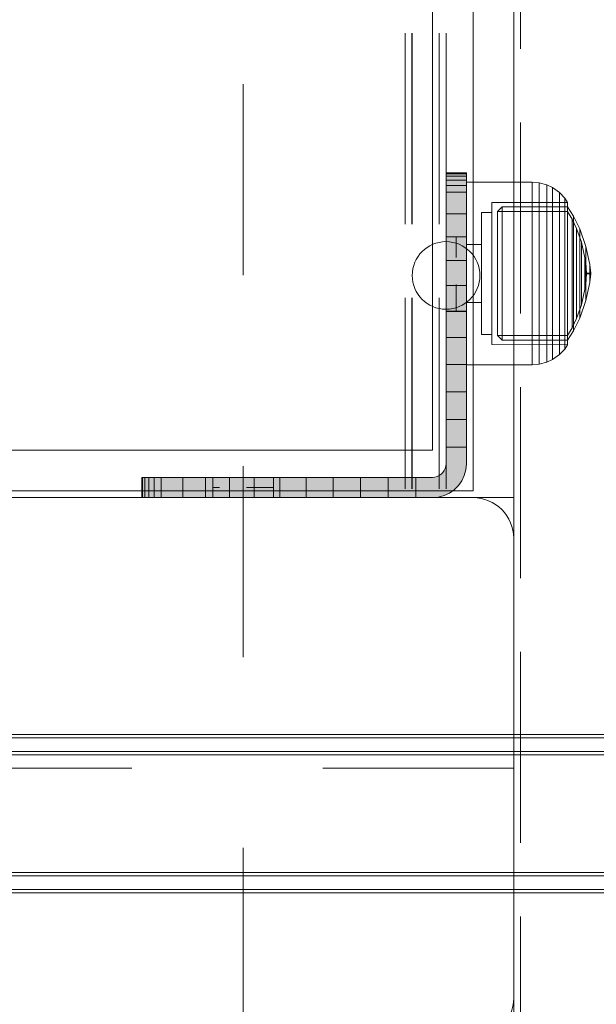
# Model space of a CAD drawing. Units: millimetres. Extents: x -663 to 8498, y -489 to 7386.
# Drawn here: x 4365 to 4450, y 4024 to 4170 of the extents above; entities that cross this region are included whole.
import ezdxf

# ---------------------------------------------------------------- set-up
doc = ezdxf.new("R2010")
doc.units = ezdxf.units.MM
for name, pattern in [('Dashed', [56.444445, 28.222222, -28.222222]), ('Dashed Dense', [8, 4, -4]), ('Dot & Dashed', [67.027776, 35.277777, -17.638888, 0, -14.111111]), ('Hidden Line', [39.122222, 28.222222, -10.9]), ('Wipeout_Contour', [1000, 0, -1000])]:
    doc.linetypes.add(name, pattern=pattern)
for name, color, linetype, lineweight in [('0_Pen_No__61', 7, 'Continuous', 20), ('2D Drafting - General_Pen_No__101', 7, 'Continuous', 20), ('2D Drafting - General_Pen_No__62', 7, 'Continuous', 20), ('Interior - Furniture _Pen_No__4', 7, 'Continuous', 20), ('Interior - Furniture _Pen_No__87', 7, 'Continuous', 20), ('Interior - Furniture _Pen_No__89', 7, 'Continuous', 20), ('Morph - General_Pen_No__93', 7, 'Continuous', 20), ('Structural - Bearing_Pen_No__69', 7, 'Continuous', 20), ('Structural - Bearing_Pen_No__87', 7, 'Continuous', 20), ('Structural - Bearing_Pen_No__89', 7, 'Continuous', 20), ('Structural - Bearing_Pen_No__90', 7, 'Continuous', 20)]:
    doc.layers.add(name, color=color, linetype=linetype, lineweight=lineweight)
for name, color, linetype in [('Dimensions', 7, 'Continuous'), ('Interior - Furniture', 7, 'Continuous'), ('Morph - General', 7, 'Continuous'), ('Structural - Bearing', 7, 'Continuous')]:
    doc.layers.add(name, color=color, linetype=linetype)
doc.styles.get("Standard").update_dxf_attribs({"font": 'arial.ttf'})
doc.dimstyles.new('Leikkiset keinu', dxfattribs={"dimtxt": 150, "dimasz": 2.5, "dimexe": 0.06, "dimexo": 0.625, "dimtad": 0, "dimtih": 1, "dimtoh": 1, "dimdec": 0, "dimtxsty": 'Standard', "dimcen": 2.5, "dimadec": 0, "dimazin": 0, "dimtfac": 1, "dimtmove": 0, "dimatfit": 3, "dimfxl": 1, "dimarcsym": 0})

# ---------------------------------------------------------------- blocks, each defined once
blk = doc.blocks.new('Slab_2', base_point=(318, 1917))
at = {"layer": 'Structural - Bearing_Pen_No__89', "linetype": 'Continuous', "flags": 128}
blk.add_lwpolyline([(318, 1917), (243, 1917), (243, 1842), (-243, 1842), (-243, 1917), (-318, 1917), (-318, 2403), (-243, 2403), (-243, 2478), (243, 2478), (243, 2403), (318, 2403)], close=True, dxfattribs=at)
blk = doc.blocks.new('Slab_9', base_point=(324, 1910))
at = {"layer": 'Structural - Bearing_Pen_No__89', "linetype": 'Continuous', "flags": 128}
blk.add_lwpolyline([(324, 1910), (256, 1910, 0.414214), (250, 1904), (250, 1836, 0.414214), (256, 1830), (324, 1830, 0.414214), (330, 1836), (330, 1904, 0.414214)], format="xyb", close=True, dxfattribs=at)
blk = doc.blocks.new('Wall_2', base_point=(249, 1911))
at = {"color": 254, "linetype": 'Wipeout_Contour', "lineweight": 0, "ltscale": 7740.956327}
blk.add_wipeout([(249, 1911), (324, 1911), (318, 1917), (243, 1917)], dxfattribs=at).dxf.layer = 'Structural - Bearing'
at = {"layer": 'Structural - Bearing_Pen_No__87', "linetype": 'Continuous', "flags": 128}
for points in [[(318, 1917), (243, 1917)], [(249, 1911), (324, 1911)]]:
    blk.add_lwpolyline(points, dxfattribs=at)
blk = doc.blocks.new('Wall_10', base_point=(324, 1911))
at = {"color": 254, "linetype": 'Wipeout_Contour', "lineweight": 0, "ltscale": 8736.075405}
blk.add_wipeout([(324, 1911), (324, 2409), (318, 2403), (318, 1917)], dxfattribs=at).dxf.layer = 'Structural - Bearing'
at = {"layer": 'Structural - Bearing_Pen_No__87', "linetype": 'Continuous', "flags": 128}
for points in [[(324, 1911), (324, 2409)], [(318, 2403), (318, 1917)]]:
    blk.add_lwpolyline(points, dxfattribs=at)
blk = doc.blocks.new('Morph_6')
at = {"layer": 'Morph - General_Pen_No__93', "linetype": 'Continuous', "lineweight": 0, "true_color": 0x28280c}
for points in [[(323, 1957.88), (323, 1958), (320, 1958), (320, 1957.88)], [(323, 1957.52), (323, 1957.88), (320, 1957.88), (320, 1957.52)], [(323, 1956.93), (323, 1957.52), (320, 1957.52), (320, 1956.93)], [(323, 1956.13), (323, 1956.93), (320, 1956.93), (320, 1956.13)], [(323, 1955.14), (323, 1956.13), (320, 1956.13), (320, 1955.14)], [(323, 1951.94), (323, 1955.14), (320, 1955.14), (320, 1951.94)], [(323, 1948.56), (323, 1951.94), (320, 1951.94), (320, 1948.56)], [(323, 1945.03), (323, 1948.56), (320, 1948.56), (320, 1945.03)], [(323, 1941.36), (323, 1945.03), (320, 1945.03), (320, 1941.36)], [(323, 1937.56), (323, 1941.36), (320, 1941.36), (320, 1937.56)], [(323, 1937.56), (320, 1937.56), (320, 1933.66), (323, 1933.66)], [(323, 1929.68), (323, 1933.66), (320, 1933.66), (320, 1929.68)], [(323, 1925.64), (323, 1929.68), (320, 1929.68), (320, 1925.64)], [(323, 1925.64), (320, 1925.64), (320, 1921.55), (323, 1921.55)], [(323, 1917.45), (323, 1921.55), (320, 1921.55), (320, 1917.45)], [(315.55, 1910), (318, 1910), (318.87, 1910.08), (319.71, 1910.3), (320.5, 1910.67), (321.21, 1911.17), (321.83, 1911.79), (322.33, 1912.5), (322.7, 1913.29), (322.92, 1914.13), (323, 1915), (323, 1917.45), (320, 1917.45), (320, 1915), (319.97, 1914.65), (319.88, 1914.32), (319.73, 1914), (319.53, 1913.71), (319.29, 1913.47), (319, 1913.27), (318.68, 1913.12), (318.35, 1913.03), (318, 1913), (315.55, 1913)], [(275, 1913), (275, 1910), (275.12, 1910), (275.12, 1913)], [(275.48, 1913), (275.12, 1913), (275.12, 1910), (275.48, 1910)], [(276.07, 1913), (275.48, 1913), (275.48, 1910), (276.07, 1910)], [(276.87, 1913), (276.07, 1913), (276.07, 1910), (276.87, 1910)], [(277.86, 1913), (276.87, 1913), (276.87, 1910), (277.86, 1910)], [(281.06, 1913), (277.86, 1913), (277.86, 1910), (281.06, 1910)], [(284.44, 1910), (284.44, 1913), (281.06, 1913), (281.06, 1910)], [(287.97, 1910), (287.97, 1913), (284.44, 1913), (284.44, 1910)], [(291.64, 1910), (291.64, 1913), (287.97, 1913), (287.97, 1910)], [(295.44, 1913), (291.64, 1913), (291.64, 1910), (295.44, 1910)], [(299.34, 1913), (295.44, 1913), (295.44, 1910), (299.34, 1910)], [(303.32, 1913), (299.34, 1913), (299.34, 1910), (303.32, 1910)], [(307.36, 1913), (303.32, 1913), (303.32, 1910), (307.36, 1910)], [(311.45, 1913), (307.36, 1913), (307.36, 1910), (311.45, 1910)], [(315.55, 1913), (311.45, 1913), (311.45, 1910), (315.55, 1910)]]:
    blk.add_hatch(color=38, dxfattribs=at).paths.add_polyline_path(points)
at = {"layer": 'Morph - General_Pen_No__93', "linetype": 'Continuous', "flags": 128}
for points in [[(275, 1910), (275.12, 1910), (275.48, 1910), (276.07, 1910), (276.87, 1910), (277.86, 1910), (281.06, 1910), (284.44, 1910), (287.97, 1910), (291.64, 1910), (295.44, 1910), (299.34, 1910), (303.32, 1910), (307.36, 1910), (311.45, 1910), (315.55, 1910), (318, 1910), (318.87, 1910.08), (319.71, 1910.3), (320.5, 1910.67), (321.21, 1911.17), (321.83, 1911.79), (322.33, 1912.5), (322.7, 1913.29), (322.92, 1914.13), (323, 1915), (323, 1917.45), (323, 1921.55), (323, 1925.64), (323, 1929.68), (323, 1933.66), (323, 1937.56), (323, 1941.36), (323, 1945.03), (323, 1948.56), (323, 1951.94), (323, 1955.14), (323, 1956.13), (323, 1956.93), (323, 1957.52), (323, 1957.88), (323, 1958)], [(320, 1958), (320, 1957.88), (320, 1957.52), (320, 1956.93), (320, 1956.13), (320, 1955.14), (320, 1951.94), (320, 1948.56), (320, 1945.03), (320, 1941.36), (320, 1937.56), (320, 1933.66), (320, 1929.68), (320, 1925.64), (320, 1921.55), (320, 1917.45), (320, 1915), (319.97, 1914.65), (319.88, 1914.32), (319.73, 1914), (319.53, 1913.71), (319.29, 1913.47), (319, 1913.27), (318.68, 1913.12), (318.35, 1913.03), (318, 1913), (315.55, 1913), (311.45, 1913), (307.36, 1913), (303.32, 1913), (299.34, 1913), (295.44, 1913), (291.64, 1913), (287.97, 1913), (284.44, 1913), (281.06, 1913), (277.86, 1913), (276.87, 1913), (276.07, 1913), (275.48, 1913), (275.12, 1913), (275, 1913)], [(323, 1958), (320, 1958)], [(323, 1957.88), (320, 1957.88)], [(323, 1957.52), (320, 1957.52)], [(323, 1956.93), (320, 1956.93)], [(323, 1956.13), (320, 1956.13)], [(323, 1955.14), (320, 1955.14)], [(323, 1951.94), (320, 1951.94)], [(323, 1948.56), (320, 1948.56)], [(323, 1945.03), (320, 1945.03)], [(323, 1941.36), (320, 1941.36)], [(323, 1937.56), (320, 1937.56)], [(323, 1933.66), (320, 1933.66)], [(323, 1929.68), (320, 1929.68)], [(323, 1925.64), (320, 1925.64)], [(323, 1921.55), (320, 1921.55)], [(320, 1917.45), (323, 1917.45)], [(275, 1910), (275, 1913)], [(275.12, 1913), (275.12, 1910)], [(275.48, 1913), (275.48, 1910)], [(276.07, 1913), (276.07, 1910)], [(276.87, 1913), (276.87, 1910)], [(277.86, 1910), (277.86, 1913)], [(281.06, 1910), (281.06, 1913)], [(284.44, 1910), (284.44, 1913)], [(287.97, 1910), (287.97, 1913)], [(291.64, 1910), (291.64, 1913)], [(295.44, 1910), (295.44, 1913)], [(299.34, 1910), (299.34, 1913)], [(303.32, 1910), (303.32, 1913)], [(307.36, 1910), (307.36, 1913)], [(311.45, 1910), (311.45, 1913)], [(315.55, 1910), (315.55, 1913)]]:
    blk.add_lwpolyline(points, dxfattribs=at)
blk = doc.blocks.new('Morph_7')
at = {"layer": 'Morph - General_Pen_No__93', "linetype": 'Continuous', "lineweight": 0, "true_color": 0x28280c}
for points in [[(323, 1957.88), (323, 1958), (320, 1958), (320, 1957.88)], [(323, 1957.52), (323, 1957.88), (320, 1957.88), (320, 1957.52)], [(323, 1956.93), (323, 1957.52), (320, 1957.52), (320, 1956.93)], [(323, 1956.13), (323, 1956.93), (320, 1956.93), (320, 1956.13)], [(323, 1955.14), (323, 1956.13), (320, 1956.13), (320, 1955.14)], [(323, 1951.94), (323, 1955.14), (320, 1955.14), (320, 1951.94)], [(323, 1948.56), (323, 1951.94), (320, 1951.94), (320, 1948.56)], [(323, 1945.03), (323, 1948.56), (320, 1948.56), (320, 1945.03)], [(323, 1941.36), (323, 1945.03), (320, 1945.03), (320, 1941.36)], [(323, 1937.56), (323, 1941.36), (320, 1941.36), (320, 1937.56)], [(323, 1937.56), (320, 1937.56), (320, 1933.66), (323, 1933.66)], [(323, 1929.68), (323, 1933.66), (320, 1933.66), (320, 1929.68)], [(323, 1925.64), (323, 1929.68), (320, 1929.68), (320, 1925.64)], [(323, 1925.64), (320, 1925.64), (320, 1921.55), (323, 1921.55)], [(323, 1917.45), (323, 1921.55), (320, 1921.55), (320, 1917.45)], [(315.55, 1910), (318, 1910), (318.87, 1910.08), (319.71, 1910.3), (320.5, 1910.67), (321.21, 1911.17), (321.83, 1911.79), (322.33, 1912.5), (322.7, 1913.29), (322.92, 1914.13), (323, 1915), (323, 1917.45), (320, 1917.45), (320, 1915), (319.97, 1914.65), (319.88, 1914.32), (319.73, 1914), (319.53, 1913.71), (319.29, 1913.47), (319, 1913.27), (318.68, 1913.12), (318.35, 1913.03), (318, 1913), (315.55, 1913)], [(275, 1913), (275, 1910), (275.12, 1910), (275.12, 1913)], [(275.48, 1913), (275.12, 1913), (275.12, 1910), (275.48, 1910)], [(276.07, 1913), (275.48, 1913), (275.48, 1910), (276.07, 1910)], [(276.87, 1913), (276.07, 1913), (276.07, 1910), (276.87, 1910)], [(277.86, 1913), (276.87, 1913), (276.87, 1910), (277.86, 1910)], [(281.06, 1913), (277.86, 1913), (277.86, 1910), (281.06, 1910)], [(284.44, 1910), (284.44, 1913), (281.06, 1913), (281.06, 1910)], [(287.97, 1910), (287.97, 1913), (284.44, 1913), (284.44, 1910)], [(291.64, 1910), (291.64, 1913), (287.97, 1913), (287.97, 1910)], [(295.44, 1913), (291.64, 1913), (291.64, 1910), (295.44, 1910)], [(299.34, 1913), (295.44, 1913), (295.44, 1910), (299.34, 1910)], [(303.32, 1913), (299.34, 1913), (299.34, 1910), (303.32, 1910)], [(307.36, 1913), (303.32, 1913), (303.32, 1910), (307.36, 1910)], [(311.45, 1913), (307.36, 1913), (307.36, 1910), (311.45, 1910)], [(315.55, 1913), (311.45, 1913), (311.45, 1910), (315.55, 1910)]]:
    blk.add_hatch(color=38, dxfattribs=at).paths.add_polyline_path(points)
at = {"layer": 'Morph - General_Pen_No__93', "linetype": 'Continuous', "flags": 128}
for points in [[(275, 1910), (275.12, 1910), (275.48, 1910), (276.07, 1910), (276.87, 1910), (277.86, 1910), (281.06, 1910), (284.44, 1910), (287.97, 1910), (291.64, 1910), (295.44, 1910), (299.34, 1910), (303.32, 1910), (307.36, 1910), (311.45, 1910), (315.55, 1910), (318, 1910), (318.87, 1910.08), (319.71, 1910.3), (320.5, 1910.67), (321.21, 1911.17), (321.83, 1911.79), (322.33, 1912.5), (322.7, 1913.29), (322.92, 1914.13), (323, 1915), (323, 1917.45), (323, 1921.55), (323, 1925.64), (323, 1929.68), (323, 1933.66), (323, 1937.56), (323, 1941.36), (323, 1945.03), (323, 1948.56), (323, 1951.94), (323, 1955.14), (323, 1956.13), (323, 1956.93), (323, 1957.52), (323, 1957.88), (323, 1958)], [(320, 1958), (320, 1957.88), (320, 1957.52), (320, 1956.93), (320, 1956.13), (320, 1955.14), (320, 1951.94), (320, 1948.56), (320, 1945.03), (320, 1941.36), (320, 1937.56), (320, 1933.66), (320, 1929.68), (320, 1925.64), (320, 1921.55), (320, 1917.45), (320, 1915), (319.97, 1914.65), (319.88, 1914.32), (319.73, 1914), (319.53, 1913.71), (319.29, 1913.47), (319, 1913.27), (318.68, 1913.12), (318.35, 1913.03), (318, 1913), (315.55, 1913), (311.45, 1913), (307.36, 1913), (303.32, 1913), (299.34, 1913), (295.44, 1913), (291.64, 1913), (287.97, 1913), (284.44, 1913), (281.06, 1913), (277.86, 1913), (276.87, 1913), (276.07, 1913), (275.48, 1913), (275.12, 1913), (275, 1913)], [(323, 1958), (320, 1958)], [(323, 1957.88), (320, 1957.88)], [(323, 1957.52), (320, 1957.52)], [(323, 1956.93), (320, 1956.93)], [(323, 1956.13), (320, 1956.13)], [(323, 1955.14), (320, 1955.14)], [(323, 1951.94), (320, 1951.94)], [(323, 1948.56), (320, 1948.56)], [(323, 1945.03), (320, 1945.03)], [(323, 1941.36), (320, 1941.36)], [(323, 1937.56), (320, 1937.56)], [(323, 1933.66), (320, 1933.66)], [(323, 1929.68), (320, 1929.68)], [(323, 1925.64), (320, 1925.64)], [(323, 1921.55), (320, 1921.55)], [(320, 1917.45), (323, 1917.45)], [(275, 1910), (275, 1913)], [(275.12, 1913), (275.12, 1910)], [(275.48, 1913), (275.48, 1910)], [(276.07, 1913), (276.07, 1910)], [(276.87, 1913), (276.87, 1910)], [(277.86, 1910), (277.86, 1913)], [(281.06, 1910), (281.06, 1913)], [(284.44, 1910), (284.44, 1913)], [(287.97, 1910), (287.97, 1913)], [(291.64, 1910), (291.64, 1913)], [(295.44, 1910), (295.44, 1913)], [(299.34, 1910), (299.34, 1913)], [(303.32, 1910), (303.32, 1913)], [(307.36, 1910), (307.36, 1913)], [(311.45, 1910), (311.45, 1913)], [(315.55, 1910), (315.55, 1913)]]:
    blk.add_lwpolyline(points, dxfattribs=at)
blk = doc.blocks.new('Sphere 18')
at = {"layer": 'Interior - Furniture _Pen_No__4', "linetype": 'Continuous'}
for start, end in [(0, 180), (180, 0)]:
    blk.add_arc((0, 0), 5, start, end, dxfattribs=at)
blk = doc.blocks.new('00_100101_mice_black')
at = {"layer": 'Interior - Furniture _Pen_No__87', "linetype": 'Continuous'}
for p, q in [((9.53, 17.69), (6.92, 16.76)), ((8.87, 17.02), (11.18, 17.54)), ((12.16, 18.26), (9.53, 17.69)), ((9.65, 17.69), (9.53, 17.69)), ((9.89, 17.69), (9.65, 17.69)), ((10.24, 17.69), (9.89, 17.69)), ((10.68, 17.69), (10.24, 17.69)), ((11.21, 17.69), (10.68, 17.69)), ((11.25, 17.54), (11.18, 17.54)), ((11.82, 17.69), (11.21, 17.69)), ((11.25, 17.55), (12.51, 17.7)), ((11.39, 17.54), (11.25, 17.54)), ((11.59, 17.54), (11.39, 17.54)), ((11.85, 17.54), (11.59, 17.54)), ((12.47, 17.69), (11.82, 17.69)), ((12.16, 17.54), (11.85, 17.54)), ((12.2, 18.26), (12.16, 18.26)), ((12.51, 17.54), (12.16, 17.54)), ((13.45, 18.4), (12.2, 18.27)), ((12.28, 18.26), (12.2, 18.26)), ((12.4, 18.26), (12.28, 18.26)), ((12.55, 18.26), (12.4, 18.26)), ((13.15, 17.69), (12.47, 17.69)), ((12.54, 17.7), (12.51, 17.7)), ((12.9, 17.54), (12.51, 17.54)), ((12.6, 17.7), (12.54, 17.7)), ((12.73, 18.26), (12.55, 18.26)), ((12.69, 17.7), (12.6, 17.7)), ((12.69, 17.71), (13.45, 17.75)), ((12.8, 17.7), (12.69, 17.7)), ((12.93, 18.26), (12.73, 18.26)), ((12.93, 17.7), (12.8, 17.7)), ((13.3, 17.54), (12.9, 17.54)), ((13.15, 18.26), (12.93, 18.26)), ((13.08, 17.7), (12.93, 17.7)), ((13.24, 17.7), (13.08, 17.7)), ((13.38, 18.26), (13.15, 18.26)), ((13.15, 17.69), (13.85, 17.69)), ((13.85, 17.69), (13.15, 17.69)), ((13.41, 17.7), (13.24, 17.7)), ((13.3, 17.54), (13.7, 17.54)), ((13.7, 17.54), (13.3, 17.54)), ((13.38, 18.26), (13.62, 18.26)), ((13.62, 18.26), (13.38, 18.26)), ((13.41, 17.7), (13.59, 17.7)), ((13.59, 17.7), (13.41, 17.7)), ((13.45, 17.75), (13.45, 18.4)), ((13.47, 18.4), (13.46, 18.4)), ((13.47, 17.75), (13.46, 17.75)), ((13.49, 18.4), (13.47, 18.4)), ((13.49, 17.75), (13.47, 17.75)), ((13.5, 18.4), (13.49, 18.4)), ((13.5, 17.75), (13.49, 17.75)), ((13.5, 18.4), (13.5, 18.4)), ((13.52, 18.4), (13.5, 18.4)), ((13.5, 17.75), (13.5, 17.75)), ((13.52, 17.75), (13.5, 17.75)), ((13.54, 18.4), (13.52, 18.4)), ((13.54, 17.75), (13.52, 17.75)), ((13.54, 18.4), (13.54, 18.4)), ((13.54, 17.75), (13.54, 17.75)), ((13.55, 17.75), (13.55, 18.4)), ((13.55, 18.4), (14.8, 18.27)), ((14.31, 17.71), (13.55, 17.75)), ((13.76, 17.7), (13.59, 17.7)), ((13.85, 18.26), (13.62, 18.26)), ((14.1, 17.54), (13.7, 17.54)), ((13.92, 17.7), (13.76, 17.7)), ((14.07, 18.26), (13.85, 18.26)), ((14.53, 17.69), (13.85, 17.69)), ((14.07, 17.7), (13.92, 17.7)), ((14.27, 18.26), (14.07, 18.26)), ((14.2, 17.7), (14.07, 17.7)), ((14.49, 17.54), (14.1, 17.54)), ((14.31, 17.7), (14.2, 17.7)), ((14.45, 18.26), (14.27, 18.26)), ((14.4, 17.7), (14.31, 17.7)), ((14.46, 17.7), (14.4, 17.7)), ((14.6, 18.26), (14.45, 18.26)), ((14.49, 17.7), (14.46, 17.7)), ((15.75, 17.55), (14.49, 17.7)), ((14.84, 17.54), (14.49, 17.54)), ((15.18, 17.69), (14.53, 17.69)), ((14.72, 18.26), (14.6, 18.26)), ((14.8, 18.26), (14.72, 18.26)), ((14.84, 18.26), (14.8, 18.26)), ((14.84, 18.26), (17.47, 17.69)), ((15.15, 17.54), (14.84, 17.54)), ((15.41, 17.54), (15.15, 17.54)), ((15.79, 17.69), (15.18, 17.69)), ((15.61, 17.54), (15.41, 17.54)), ((15.75, 17.54), (15.61, 17.54)), ((15.82, 17.54), (15.75, 17.54)), ((16.32, 17.69), (15.79, 17.69)), ((18.13, 17.02), (15.82, 17.54)), ((16.76, 17.69), (16.32, 17.69)), ((17.11, 17.69), (16.76, 17.69)), ((17.35, 17.69), (17.11, 17.69)), ((17.47, 17.69), (17.35, 17.69)), ((17.47, 17.69), (20.08, 16.76)), ((6.92, 16.76), (5.02, 15.82)), ((5.46, 15.63), (6.87, 16.3)), ((6.87, 16.3), (8.87, 17.02)), ((7.07, 16.3), (6.87, 16.3)), ((7.12, 16.76), (6.92, 16.76)), ((7.47, 16.3), (7.07, 16.3)), ((7.52, 16.76), (7.12, 16.76)), ((8.05, 16.3), (7.47, 16.3)), ((8.09, 16.76), (7.52, 16.76)), ((8.8, 16.3), (8.05, 16.3)), ((8.83, 16.76), (8.09, 16.76)), ((9.68, 16.3), (8.8, 16.3)), ((9.71, 16.76), (8.83, 16.76)), ((9.01, 17.02), (8.87, 17.02)), ((9.29, 17.02), (9.01, 17.02)), ((9.69, 17.02), (9.29, 17.02)), ((10.69, 16.3), (9.68, 16.3)), ((10.21, 17.02), (9.69, 17.02)), ((10.71, 16.76), (9.71, 16.76)), ((10.83, 17.02), (10.21, 17.02)), ((11.78, 16.3), (10.69, 16.3)), ((11.79, 16.76), (10.71, 16.76)), ((11.54, 17.02), (10.83, 17.02)), ((12.3, 17.02), (11.54, 17.02)), ((12.92, 16.3), (11.78, 16.3)), ((12.92, 16.76), (11.79, 16.76)), ((13.1, 17.02), (12.3, 17.02)), ((12.92, 16.76), (14.08, 16.76)), ((14.08, 16.76), (12.92, 16.76)), ((12.92, 16.3), (14.08, 16.3)), ((14.08, 16.3), (12.92, 16.3)), ((13.1, 17.02), (13.9, 17.02)), ((13.9, 17.02), (13.1, 17.02)), ((14.7, 17.02), (13.9, 17.02)), ((15.21, 16.76), (14.08, 16.76)), ((15.22, 16.3), (14.08, 16.3)), ((15.46, 17.02), (14.7, 17.02)), ((16.29, 16.76), (15.21, 16.76)), ((16.31, 16.3), (15.22, 16.3)), ((16.17, 17.02), (15.46, 17.02)), ((16.79, 17.02), (16.17, 17.02)), ((17.29, 16.76), (16.29, 16.76)), ((17.32, 16.3), (16.31, 16.3)), ((17.31, 17.02), (16.79, 17.02)), ((18.17, 16.76), (17.29, 16.76)), ((17.71, 17.02), (17.31, 17.02)), ((18.2, 16.3), (17.32, 16.3)), ((17.99, 17.02), (17.71, 17.02)), ((18.13, 17.02), (17.99, 17.02)), ((20.13, 16.3), (18.13, 17.02)), ((18.91, 16.76), (18.17, 16.76)), ((18.95, 16.3), (18.2, 16.3)), ((19.48, 16.76), (18.91, 16.76)), ((19.53, 16.3), (18.95, 16.3)), ((19.88, 16.76), (19.48, 16.76)), ((19.93, 16.3), (19.53, 16.3)), ((20.08, 16.76), (19.88, 16.76)), ((20.13, 16.3), (19.93, 16.3)), ((20.08, 16.76), (21.98, 15.82)), ((21.54, 15.63), (20.13, 16.3)), ((2.98, 14.98), (2.34, 14.55)), ((3, 3.75), (2.98, 14.98)), ((3.3, 14.98), (2.98, 14.98)), ((3.93, 14.98), (3.3, 14.98)), ((5.02, 15.82), (3.65, 14.98)), ((3.95, 14.98), (3.65, 14.98)), ((3.65, 14.98), (3.66, 5.28)), ((4.85, 14.98), (3.93, 14.98)), ((4.54, 14.98), (3.95, 14.98)), ((4.34, 14.98), (5.46, 15.63)), ((4.35, 4.61), (4.34, 14.98)), ((5.4, 14.98), (4.54, 14.98)), ((6.03, 14.98), (4.85, 14.98)), ((5.28, 15.82), (5.02, 15.82)), ((5.79, 15.82), (5.28, 15.82)), ((6.51, 14.98), (5.4, 14.98)), ((5.7, 15.63), (5.46, 15.63)), ((6.18, 15.63), (5.7, 15.63)), ((6.53, 15.82), (5.79, 15.82)), ((7.44, 14.98), (6.03, 14.98)), ((6.89, 15.63), (6.18, 15.63)), ((7.83, 14.98), (6.51, 14.98)), ((7.48, 15.82), (6.53, 15.82)), ((7.79, 15.63), (6.89, 15.63)), ((9.04, 14.98), (7.44, 14.98)), ((8.62, 15.82), (7.48, 15.82)), ((8.87, 15.63), (7.79, 15.63)), ((9.32, 14.98), (7.83, 14.98)), ((9.9, 15.82), (8.62, 15.82)), ((10.09, 15.63), (8.87, 15.63)), ((10.77, 14.98), (9.04, 14.98)), ((10.94, 14.98), (9.32, 14.98)), ((11.3, 15.82), (9.9, 15.82)), ((11.41, 15.63), (10.09, 15.63)), ((12.58, 14.98), (10.77, 14.98)), ((12.64, 14.98), (10.94, 14.98)), ((12.76, 15.82), (11.3, 15.82)), ((12.8, 15.63), (11.41, 15.63)), ((14.42, 14.98), (12.58, 14.98)), ((14.36, 14.98), (12.64, 14.98)), ((12.76, 15.82), (14.24, 15.82)), ((14.24, 15.82), (12.76, 15.82)), ((12.8, 15.63), (14.2, 15.63)), ((14.2, 15.63), (12.8, 15.63)), ((15.59, 15.63), (14.2, 15.63)), ((15.7, 15.82), (14.24, 15.82)), ((16.06, 14.98), (14.36, 14.98)), ((16.23, 14.98), (14.42, 14.98)), ((16.91, 15.63), (15.59, 15.63)), ((17.1, 15.82), (15.7, 15.82)), ((17.68, 14.98), (16.06, 14.98)), ((17.96, 14.98), (16.23, 14.98)), ((18.13, 15.63), (16.91, 15.63)), ((18.38, 15.82), (17.1, 15.82)), ((19.17, 14.98), (17.68, 14.98)), ((19.56, 14.98), (17.96, 14.98)), ((19.21, 15.63), (18.13, 15.63)), ((19.52, 15.82), (18.38, 15.82)), ((20.49, 14.98), (19.17, 14.98)), ((20.11, 15.63), (19.21, 15.63)), ((20.47, 15.82), (19.52, 15.82)), ((20.97, 14.98), (19.56, 14.98)), ((20.82, 15.63), (20.11, 15.63)), ((21.21, 15.82), (20.47, 15.82)), ((21.6, 14.98), (20.49, 14.98)), ((21.3, 15.63), (20.82, 15.63)), ((22.15, 14.98), (20.97, 14.98)), ((21.72, 15.82), (21.21, 15.82)), ((21.54, 15.63), (21.3, 15.63)), ((22.66, 14.98), (21.54, 15.63)), ((22.46, 14.98), (21.6, 14.98)), ((21.98, 15.82), (21.72, 15.82)), ((21.98, 15.82), (23.35, 14.98)), ((23.07, 14.98), (22.15, 14.98)), ((23.05, 14.98), (22.46, 14.98)), ((22.65, 4.61), (22.66, 14.98)), ((23.35, 14.98), (23.05, 14.98)), ((23.7, 14.98), (23.07, 14.98)), ((23.35, 14.98), (23.34, 5.28)), ((24.02, 14.98), (23.7, 14.98)), ((24, 3.75), (24.02, 14.98)), ((24.02, 14.98), (24.66, 14.55)), ((1.52, 13.78), (0.79, 12.74)), ((2.34, 14.55), (1.52, 13.78)), ((1.89, 13.78), (1.52, 13.78)), ((2.61, 13.78), (1.89, 13.78)), ((2.68, 14.55), (2.34, 14.55)), ((3.65, 13.78), (2.61, 13.78)), ((3.35, 14.55), (2.68, 14.55)), ((4.32, 14.55), (3.35, 14.55)), ((5, 13.78), (3.65, 13.78)), ((5.58, 14.55), (4.32, 14.55)), ((6.61, 13.78), (5, 13.78)), ((7.08, 14.55), (5.58, 14.55)), ((8.42, 13.78), (6.61, 13.78)), ((8.77, 14.55), (7.08, 14.55)), ((10.39, 13.78), (8.42, 13.78)), ((10.6, 14.55), (8.77, 14.55)), ((12.45, 13.78), (10.39, 13.78)), ((12.52, 14.55), (10.6, 14.55)), ((12.45, 13.78), (14.55, 13.78)), ((14.55, 13.78), (12.45, 13.78)), ((12.52, 14.55), (14.48, 14.55)), ((14.48, 14.55), (12.52, 14.55)), ((16.4, 14.55), (14.48, 14.55)), ((16.61, 13.78), (14.55, 13.78)), ((18.23, 14.55), (16.4, 14.55)), ((18.58, 13.78), (16.61, 13.78)), ((19.92, 14.55), (18.23, 14.55)), ((20.39, 13.78), (18.58, 13.78)), ((21.42, 14.55), (19.92, 14.55)), ((22, 13.78), (20.39, 13.78)), ((22.68, 14.55), (21.42, 14.55)), ((23.35, 13.78), (22, 13.78)), ((23.65, 14.55), (22.68, 14.55)), ((24.39, 13.78), (23.35, 13.78)), ((24.32, 14.55), (23.65, 14.55)), ((24.66, 14.55), (24.32, 14.55)), ((25.11, 13.78), (24.39, 13.78)), ((24.66, 14.55), (25.48, 13.78)), ((25.48, 13.78), (25.11, 13.78)), ((25.48, 13.78), (26.21, 12.74)), ((0.39, 11.88), (0.09, 10.79)), ((0.79, 12.74), (0.39, 11.88)), ((0.78, 11.88), (0.39, 11.88)), ((1.57, 11.88), (0.78, 11.88)), ((1.17, 12.74), (0.79, 12.74)), ((1.93, 12.74), (1.17, 12.74)), ((2.72, 11.88), (1.57, 11.88)), ((3.05, 12.74), (1.93, 12.74)), ((4.19, 11.88), (2.72, 11.88)), ((4.48, 12.74), (3.05, 12.74)), ((5.95, 11.88), (4.19, 11.88)), ((6.18, 12.74), (4.48, 12.74)), ((7.94, 11.88), (5.95, 11.88)), ((8.11, 12.74), (6.18, 12.74)), ((10.09, 11.88), (7.94, 11.88)), ((10.2, 12.74), (8.11, 12.74)), ((12.35, 11.88), (10.09, 11.88)), ((12.39, 12.74), (10.2, 12.74)), ((12.35, 11.88), (14.65, 11.88)), ((14.65, 11.88), (12.35, 11.88)), ((12.39, 12.74), (14.61, 12.74)), ((14.61, 12.74), (12.39, 12.74)), ((16.8, 12.74), (14.61, 12.74)), ((16.91, 11.88), (14.65, 11.88)), ((18.89, 12.74), (16.8, 12.74)), ((19.06, 11.88), (16.91, 11.88)), ((20.82, 12.74), (18.89, 12.74)), ((21.05, 11.88), (19.06, 11.88)), ((22.52, 12.74), (20.82, 12.74)), ((22.81, 11.88), (21.05, 11.88)), ((23.95, 12.74), (22.52, 12.74)), ((24.28, 11.88), (22.81, 11.88)), ((25.07, 12.74), (23.95, 12.74)), ((25.43, 11.88), (24.28, 11.88)), ((25.83, 12.74), (25.07, 12.74)), ((26.22, 11.88), (25.43, 11.88)), ((26.21, 12.74), (25.83, 12.74)), ((26.21, 12.74), (26.61, 11.88)), ((26.61, 11.88), (26.22, 11.88)), ((26.61, 11.88), (26.91, 10.79)), ((0.09, 10.79), (0, 9.75)), ((0.5, 10.79), (0.09, 10.79)), ((1.3, 10.79), (0.5, 10.79)), ((2.47, 10.79), (1.3, 10.79)), ((3.98, 10.79), (2.47, 10.79)), ((5.78, 10.79), (3.98, 10.79)), ((7.81, 10.79), (5.78, 10.79)), ((10.02, 10.79), (7.81, 10.79)), ((12.33, 10.79), (10.02, 10.79)), ((12.33, 10.79), (14.67, 10.79)), ((14.67, 10.79), (12.33, 10.79)), ((16.98, 10.79), (14.67, 10.79)), ((19.19, 10.79), (16.98, 10.79)), ((21.22, 10.79), (19.19, 10.79)), ((23.02, 10.79), (21.22, 10.79)), ((24.53, 10.79), (23.02, 10.79)), ((25.7, 10.79), (24.53, 10.79)), ((26.5, 10.79), (25.7, 10.79)), ((26.91, 10.79), (26.5, 10.79)), ((26.91, 10.79), (27, 9.75)), ((0.41, 9.75), (0, 9.75)), ((0, 9.75), (0, 0)), ((1.22, 9.75), (0.41, 9.75)), ((2.4, 9.75), (1.22, 9.75)), ((3.92, 9.75), (2.4, 9.75)), ((5.73, 9.75), (3.92, 9.75)), ((7.77, 9.75), (5.73, 9.75)), ((9.99, 9.75), (7.77, 9.75)), ((12.32, 9.75), (9.99, 9.75)), ((12.32, 9.75), (14.68, 9.75)), ((14.68, 9.75), (12.32, 9.75)), ((17.01, 9.75), (14.68, 9.75)), ((19.23, 9.75), (17.01, 9.75)), ((21.27, 9.75), (19.23, 9.75)), ((23.08, 9.75), (21.27, 9.75)), ((24.6, 9.75), (23.08, 9.75)), ((25.78, 9.75), (24.6, 9.75)), ((26.59, 9.75), (25.78, 9.75)), ((27, 9.75), (26.59, 9.75)), ((27, 9.75), (27, 0)), ((3.66, 5.28), (4.35, 4.61)), ((3.96, 5.28), (3.66, 5.28)), ((4.55, 5.28), (3.96, 5.28)), ((4.63, 4.61), (4.35, 4.61)), ((5.41, 5.28), (4.55, 5.28)), ((5.18, 4.61), (4.63, 4.61)), ((5.98, 4.61), (5.18, 4.61)), ((6.52, 5.28), (5.41, 5.28)), ((7.01, 4.61), (5.98, 4.61)), ((7.84, 5.28), (6.52, 5.28)), ((8.23, 4.61), (7.01, 4.61)), ((9.33, 5.28), (7.84, 5.28)), ((9.62, 4.61), (8.23, 4.61)), ((10.94, 5.28), (9.33, 5.28)), ((11.12, 4.61), (9.62, 4.61)), ((12.64, 5.28), (10.94, 5.28)), ((12.7, 4.61), (11.12, 4.61)), ((12.64, 5.28), (14.36, 5.28)), ((14.36, 5.28), (12.64, 5.28)), ((12.7, 4.61), (14.3, 4.61)), ((14.3, 4.61), (12.7, 4.61)), ((15.88, 4.61), (14.3, 4.61)), ((16.06, 5.28), (14.36, 5.28)), ((17.38, 4.61), (15.88, 4.61)), ((17.67, 5.28), (16.06, 5.28)), ((18.77, 4.61), (17.38, 4.61)), ((19.16, 5.28), (17.67, 5.28)), ((19.99, 4.61), (18.77, 4.61)), ((20.48, 5.28), (19.16, 5.28)), ((21.02, 4.61), (19.99, 4.61)), ((21.59, 5.28), (20.48, 5.28)), ((21.82, 4.61), (21.02, 4.61)), ((22.45, 5.28), (21.59, 5.28)), ((22.37, 4.61), (21.82, 4.61)), ((22.65, 4.61), (22.37, 4.61)), ((23.04, 5.28), (22.45, 5.28)), ((23.34, 5.28), (22.65, 4.61)), ((23.34, 5.28), (23.04, 5.28)), ((3.32, 3.75), (3, 3.75)), ((3.95, 3.75), (3.32, 3.75)), ((4.87, 3.75), (3.95, 3.75)), ((4.5, 2.25), (4.5, 3.75)), ((6.05, 3.75), (4.87, 3.75)), ((7.45, 3.75), (6.05, 3.75)), ((9.05, 3.75), (7.45, 3.75)), ((10.77, 3.75), (9.05, 3.75)), ((12.58, 3.75), (10.77, 3.75)), ((14.42, 3.75), (12.58, 3.75)), ((16.23, 3.75), (14.42, 3.75)), ((17.95, 3.75), (16.23, 3.75)), ((19.55, 3.75), (17.95, 3.75)), ((20.95, 3.75), (19.55, 3.75)), ((22.13, 3.75), (20.95, 3.75)), ((23.05, 3.75), (22.13, 3.75)), ((22.5, 2.25), (22.5, 3.75)), ((23.68, 3.75), (23.05, 3.75)), ((24, 3.75), (23.68, 3.75)), ((4.77, 2.25), (4.5, 2.25)), ((5.31, 2.25), (4.77, 2.25)), ((6.1, 2.25), (5.31, 2.25)), ((7.11, 2.25), (6.1, 2.25)), ((8.32, 2.25), (7.11, 2.25)), ((9.68, 2.25), (8.32, 2.25)), ((9.2, 0), (9.2, 2.25)), ((11.16, 2.25), (9.68, 2.25)), ((12.71, 2.25), (11.16, 2.25)), ((14.29, 2.25), (12.71, 2.25)), ((15.84, 2.25), (14.29, 2.25)), ((17.32, 2.25), (15.84, 2.25)), ((18.68, 2.25), (17.32, 2.25)), ((17.8, 0), (17.8, 2.25)), ((19.89, 2.25), (18.68, 2.25)), ((20.9, 2.25), (19.89, 2.25)), ((21.69, 2.25), (20.9, 2.25)), ((22.23, 2.25), (21.69, 2.25)), ((22.5, 2.25), (22.23, 2.25)), ((0.41, 0), (0, 0)), ((1.22, 0), (0.41, 0)), ((2.4, 0), (1.22, 0)), ((3.92, 0), (2.4, 0)), ((5.73, 0), (3.92, 0)), ((7.77, 0), (5.73, 0)), ((9.99, 0), (7.77, 0)), ((12.32, 0), (9.99, 0)), ((14.68, 0), (12.32, 0)), ((17.01, 0), (14.68, 0)), ((19.23, 0), (17.01, 0)), ((21.27, 0), (19.23, 0)), ((23.08, 0), (21.27, 0)), ((24.6, 0), (23.08, 0)), ((25.78, 0), (24.6, 0)), ((26.59, 0), (25.78, 0)), ((27, 0), (26.59, 0))]:
    blk.add_line(p, q, dxfattribs=at)
blk = doc.blocks.new('Beam_4', base_point=(314.96, 1910))
at = {"layer": 'Structural - Bearing_Pen_No__69', "linetype": 'Dot & Dashed'}
blk.add_line((314.96, 1910), (313.96, 1910), dxfattribs=at)
at = {"layer": 'Structural - Bearing_Pen_No__90', "linetype": 'Hidden Line'}
for p, q in [((313.96, 2409), (313.96, 1911)), ((314.96, 2409), (314.96, 1911)), ((314.96, 1911), (313.96, 1911))]:
    blk.add_line(p, q, dxfattribs=at)
blk = doc.blocks.new('Beam_5', base_point=(318.99, 1910))
at = {"layer": 'Structural - Bearing_Pen_No__69', "linetype": 'Dot & Dashed'}
blk.add_line((318.99, 1910), (314.99, 1910), dxfattribs=at)
at = {"layer": 'Structural - Bearing_Pen_No__90', "linetype": 'Hidden Line'}
for p, q in [((314.99, 2409), (314.99, 1911)), ((318.99, 2409), (318.99, 1911)), ((318.99, 1911), (314.99, 1911))]:
    blk.add_line(p, q, dxfattribs=at)
blk = doc.blocks.new('Beam_6', base_point=(320, 1910))
at = {"layer": 'Structural - Bearing_Pen_No__69', "linetype": 'Dot & Dashed'}
blk.add_line((320, 1910), (319, 1910), dxfattribs=at)
at = {"layer": 'Structural - Bearing_Pen_No__90', "linetype": 'Hidden Line'}
for p, q in [((319, 2409), (319, 1911)), ((320, 2409), (320, 1911)), ((320, 1911), (319, 1911))]:
    blk.add_line(p, q, dxfattribs=at)
blk = doc.blocks.new('Beam_18', base_point=(342.01, 2160))
at = {"layer": 'Structural - Bearing_Pen_No__90', "linetype": 'Hidden Line'}
blk.add_line((331.01, 2591.41), (331.01, 1728.59), dxfattribs=at)
blk = doc.blocks.new('Beam_19', base_point=(331, 2160))
at = {"layer": 'Structural - Bearing_Pen_No__90', "linetype": 'Hidden Line'}
for p, q in [((330, 2591.41), (330, 1728.59)), ((331, 2591.41), (331, 1728.59))]:
    blk.add_line(p, q, dxfattribs=at)
blk = doc.blocks.new('*D140')
at = {"layer": 'Defpoints', "color": 0}
for p in [(237.14, 4105.29), (8497.77, 1945.29), (8497.77, -390.5)]:
    blk.add_point(p, dxfattribs=at)
at = {"layer": 'Dimensions', "color": 0, "lineweight": -2}
for p, q in [((237.14, 4104.66), (237.14, -390.56)), ((8497.77, 1944.66), (8497.77, -390.56)), ((239.64, -390.5), (4157.51, -390.5)), ((8495.27, -390.5), (4577.41, -390.5))]:
    blk.add_line(p, q, dxfattribs=at)
at = {"layer": 'Dimensions', "color": 0}
for points in [[(239.64, -390.09), (239.64, -390.92), (237.14, -390.5)], [(8495.27, -390.92), (8495.27, -390.09), (8497.77, -390.5)]]:
    blk.add_solid(points, dxfattribs=at)
at = {"layer": 'Dimensions', "color": 0, "insert": (4367.46, -390.5), "char_height": 150, "attachment_point": 5}
blk.add_mtext('8261', dxfattribs=at)
blk = doc.blocks.new('*D142')
at = {"layer": 'Defpoints', "color": 0}
for p in [(6444.78, 5171.12), (2237.14, 4587.74), (6444.78, 2427.8)]:
    blk.add_point(p, dxfattribs=at)
at = {"layer": 'Dimensions', "color": 0, "lineweight": -2}
for p, q in [((2237.14, 4588.36), (2237.14, 5171.18)), ((2239.64, 5171.12), (4113.46, 5171.12)), ((6442.28, 5171.12), (4568.46, 5171.12)), ((6444.78, 2428.42), (6444.78, 5171.18))]:
    blk.add_line(p, q, dxfattribs=at)
at = {"layer": 'Dimensions', "color": 0}
for points in [[(2239.64, 5171.54), (2239.64, 5170.71), (2237.14, 5171.12)], [(6442.28, 5170.71), (6442.28, 5171.54), (6444.78, 5171.12)]]:
    blk.add_solid(points, dxfattribs=at)
at = {"layer": 'Dimensions', "color": 0, "insert": (4340.96, 5171.12), "char_height": 150, "attachment_point": 5}
blk.add_mtext('4208', dxfattribs=at)
blk = doc.blocks.new('00_TEMAT_NAT_JK2plaknes')
at = {"layer": 'Interior - Furniture _Pen_No__89', "linetype": 'Continuous'}
for p, q in [((209.74, 852.73), (209.74, 444.28)), ((210.24, 852.73), (210.24, 444.28)), ((212.24, 852.73), (212.24, 444.28)), ((212.74, 852.73), (212.74, 444.28)), ((189.36, 445.78), (189.36, 841.28)), ((189.86, 445.78), (189.86, 841.28)), ((191.86, 445.78), (191.86, 841.28)), ((192.36, 445.78), (192.36, 841.28))]:
    blk.add_line(p, q, dxfattribs=at)

msp = doc.modelspace()

# ---------------------------------------------------------------- linework, layer by layer
at = {"layer": '2D Drafting - General_Pen_No__101', "linetype": 'Dashed'}
msp.add_line((4437.73, 4059.3), (3777.73, 4059.3), dxfattribs=at)

# ---------------------------------------------------------------- block references
at = {"layer": 'Structural - Bearing', "color": 132, "lineweight": 20, "true_color": 0x00bfbf}
for name, p in [('Beam_19', (4438.73, 4349.3)), ('Beam_18', (4449.74, 4349.3))]:
    msp.add_blockref(name, p, dxfattribs=at)
at = {"layer": 'Structural - Bearing', "color": 123, "linetype": 'Continuous', "lineweight": 20, "true_color": 0x71cebe}
for name, p in [('Slab_2', (4425.73, 4106.3)), ('Slab_9', (4431.73, 4099.3))]:
    msp.add_blockref(name, p, dxfattribs=at)

# ---------------------------------------------------------------- next in the draw order: block references
at = {"layer": 'Structural - Bearing'}
msp.add_blockref('Wall_2', (4356.73, 4100.3), dxfattribs=at)

# ---------------------------------------------------------------- next in the draw order: linework, layer by layer
at = {"layer": '0_Pen_No__61', "linetype": 'Dashed Dense'}
for p, q in [((4393.23, 4102.3), (4393.23, 4099.3)), ((4393.23, 4102.3), (4393.23, 4099.3)), ((4402.23, 4102.3), (4402.23, 4099.3)), ((4402.23, 4102.3), (4402.23, 4099.3)), ((4402.23, 4100.8), (4393.23, 4100.8)), ((4402.23, 4100.8), (4393.23, 4100.8))]:
    msp.add_line(p, q, dxfattribs=at)
at = {"layer": '2D Drafting - General_Pen_No__101', "linetype": 'Dashed'}
msp.add_line((4397.73, 4019.3), (4397.73, 4679.3), dxfattribs=at)

# ---------------------------------------------------------------- next in the draw order: block references
at = {"layer": 'Structural - Bearing', "color": 132, "lineweight": 20, "true_color": 0x00bfbf}
msp.add_blockref('Beam_4', (4422.69, 4099.3), dxfattribs=at)
at = {"layer": 'Structural - Bearing'}
msp.add_blockref('Wall_10', (4431.73, 4100.3), dxfattribs=at)

# ---------------------------------------------------------------- next in the draw order: linework, layer by layer
at = {"layer": '0_Pen_No__61', "linetype": 'Dashed Dense'}
for p, q in [((4430.73, 4137.86), (4427.73, 4137.86)), ((4430.73, 4137.86), (4427.73, 4137.86)), ((4429.23, 4126.8), (4429.23, 4137.86)), ((4429.23, 4126.8), (4429.23, 4137.86)), ((4430.73, 4126.8), (4427.73, 4126.8)), ((4430.73, 4126.8), (4427.73, 4126.8))]:
    msp.add_line(p, q, dxfattribs=at)
at = {"layer": '2D Drafting - General_Pen_No__62', "linetype": 'Continuous', "flags": 128}
for points in [[(4437.73, 4679.3), (3777.73, 4679.3), (3777.73, 4019.3), (4437.73, 4019.3)], [(4437.73, 4599.3), (3777.73, 4599.3), (3777.73, 4099.3), (4437.73, 4099.3)]]:
    msp.add_lwpolyline(points, close=True, dxfattribs=at)

# ---------------------------------------------------------------- next in the draw order: block references
at = {"layer": 'Interior - Furniture', "color": 104, "linetype": 'Continuous', "lineweight": 20, "true_color": 0x029e21, "xscale": -1, "zscale": 1000, "rotation": 270}
for name, p in [('00_TEMAT_NAT_JK2plaknes', (3666.56, 3851.54)), ('00_100101_mice_black', (4430.73, 4118.93)), ('00_100101_mice_black', (4430.73, 4118.93))]:
    msp.add_blockref(name, p, dxfattribs=at)
at = {"layer": 'Interior - Furniture', "color": 104, "linetype": 'Continuous', "lineweight": 20, "true_color": 0x029e21, "zscale": 1000, "rotation": 180}
msp.add_blockref('Sphere 18', (4427.73, 4132.14), dxfattribs=at)
msp.add_blockref('Sphere 18', (4427.73, 4132.14), dxfattribs=at)
at = {"layer": 'Morph - General', "linetype": 'Continuous'}
for name in ['Morph_6', 'Morph_7']:
    msp.add_blockref(name, (4107.73, 2189.3), dxfattribs=at)
at = {"layer": 'Structural - Bearing', "color": 132, "lineweight": 20, "true_color": 0x00bfbf}
for name, p in [('Beam_5', (4426.72, 4099.3)), ('Beam_6', (4427.73, 4099.3))]:
    msp.add_blockref(name, p, dxfattribs=at)

# ---------------------------------------------------------------- next in the draw order: dimensions: what is measured, and where the dimension line sits
at = {"layer": 'Dimensions'}
for base, p1, p2, picture, middle in [((6444.78, 5171.12), (2237.14, 4587.74), (6444.78, 2427.8), '*D142', (4340.96, 5171.12)), ((8497.77, -390.5), (237.14, 4105.29), (8497.77, 1945.29), '*D140', (4367.46, -390.5))]:
    dim = msp.add_linear_dim(base=base, p1=p1, p2=p2, dimstyle='Leikkiset keinu', dxfattribs=at)
    dim.commit()
    dim.dimension.update_dxf_attribs({"geometry": picture, "text_midpoint": middle})

doc.saveas('drawing.dxf')
